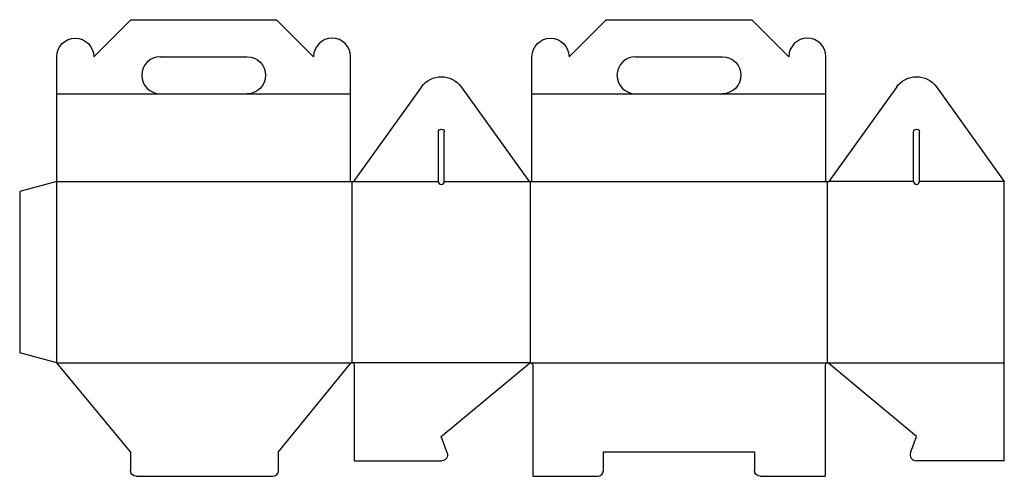
# Model space of a CAD drawing. Extents: x 0 to 1010, y 0 to 468.
import ezdxf

# ---------------------------------------------------------------- set-up
doc = ezdxf.new("R2010")
doc.units = 0
doc.header["$MEASUREMENT"] = 0
for name, color, linetype in [('CREASE', 7, 'CONTINUOUS'), ('CRSSERVLAY_T5000_00_99_045', 7, 'CONTINUOUS'), ('PERSERVLAY_T5000_00_99-090', 7, 'CONTINUOUS'), ('THRU-CUT', 7, 'CONTINUOUS')]:
    doc.layers.add(name, color=color, linetype=linetype)

msp = doc.modelspace()

# ---------------------------------------------------------------- linework, layer by layer
at = {"layer": 'CREASE', "color": 3}
for p, q in [((38, 116.5), (38, 302.5)), ((38, 302.5), (339.5, 302.5)), ((341, 116.5), (341, 302.5)), ((524, 116.5), (524, 302.5)), ((525.5, 302.5), (827, 302.5)), ((828.5, 116.5), (828.5, 302.5)), ((38, 116.5), (341, 116.5)), ((524, 116.5), (341, 116.5)), ((524, 116.5), (828.5, 116.5)), ((828.5, 116.5), (1010, 116.5))]:
    msp.add_line(p, q, dxfattribs=at)
at = {"layer": 'CRSSERVLAY_T5000_00_99_045', "color": 3}
for p, q in [((342.5, 302.5), (429.5, 302.5)), ((435.5, 302.5), (522.5, 302.5)), ((917, 302.5), (830, 302.5)), ((1010, 302.5), (923, 302.5))]:
    msp.add_line(p, q, dxfattribs=at)
at = {"layer": 'PERSERVLAY_T5000_00_99-090', "color": 151}
for p, q in [((38, 392.5), (144.2, 392.5)), ((233.3, 392.5), (339.5, 392.5)), ((525.5, 392.5), (631.7, 392.5)), ((720.8, 392.5), (827, 392.5))]:
    msp.add_line(p, q, dxfattribs=at)
at = {"layer": 'THRU-CUT', "color": 5}
for p, q in [((76, 430.5), (114, 468.5)), ((114, 468.5), (263.5, 468.5)), ((301.5, 430.5), (263.5, 468.5)), ((563.5, 430.5), (601.5, 468.5)), ((601.5, 468.5), (751, 468.5)), ((789, 430.5), (751, 468.5)), ((38, 302.5), (38, 430.5)), ((144.2, 430.5), (233.3, 430.5)), ((339.5, 302.5), (339.5, 430.5)), ((525.5, 302.5), (525.5, 430.5)), ((631.7, 430.5), (720.8, 430.5)), ((827, 302.5), (827, 430.5)), ((412.2, 399.6), (342.5, 302.5)), ((452.8, 399.6), (522.5, 302.5)), ((899.7, 399.6), (830, 302.5)), ((940.3, 399.6), (1010, 302.5)), ((144.2, 392.5), (233.3, 392.5)), ((631.7, 392.5), (720.8, 392.5)), ((429.5, 302.5), (429.5, 353.2)), ((435.5, 302.5), (435.5, 353.2)), ((917, 302.5), (917, 353.2)), ((923, 302.5), (923, 353.2)), ((38, 302.5), (0, 292.3)), ((339.5, 302.5), (342.5, 302.5)), ((522.5, 302.5), (525.5, 302.5)), ((827, 302.5), (830, 302.5)), ((1010, 16), (1010, 302.5)), ((0, 292.3), (0, 126.7)), ((38, 116.5), (0, 126.7)), ((113.5, 25), (38, 116.5)), ((265.5, 25), (339.3, 115.7)), ((343.2, 114.2), (343.2, 16)), ((432.5, 41), (522.5, 115.9)), ((526.2, 114.2), (526.2, 0)), ((826.2, 114.2), (826.2, 0)), ((920, 41), (830, 115.9)), ((438.6, 24), (432.5, 41)), ((913.9, 24), (920, 41)), ((113.5, 25), (113.5, 6)), ((265.5, 6), (265.5, 25)), ((598.8, 6), (598.8, 25)), ((598.8, 25), (753.8, 25)), ((753.8, 25), (753.8, 6)), ((343.2, 16), (433, 16)), ((1010, 16), (919.5, 16)), ((119.5, 0), (259.5, 0)), ((526.2, 0), (592.8, 0)), ((759.7, 0), (826.2, 0))]:
    msp.add_line(p, q, dxfattribs=at)
at = {"layer": 'THRU-CUT', "color": 5, "extrusion": (0, 0, -1)}
for centre, radius, start, end in [((-57, 430.5), 19, 0, 180), ((-544.5, 430.5), 19, 0, 180), ((-233.3, 411.5), 19, 90, 270), ((-720.8, 411.5), 19, 90, 270), ((-432.5, 385), 25, 35.6793, 144.3207), ((-920, 385), 25, 35.6793, 144.3207), ((-432.5, 353.2), 3, 0, 180), ((-920, 353.2), 3, 0, 180), ((-341, 114.2), 2.25, 39.1263, 180), ((-524, 114.2), 2.25, 48.1897, 180), ((-433, 22), 6, 160.2218, 270), ((-119.5, 6), 6, 270, 0), ((-759.7, 6), 6, 270, 0)]:
    msp.add_arc(centre, radius, start, end, dxfattribs=at)
at = {"layer": 'THRU-CUT', "color": 5}
for centre, radius, start, end in [((320.5, 430.5), 19, 0, 180), ((808, 430.5), 19, 0, 180), ((144.2, 411.5), 19, 90, 270), ((631.7, 411.5), 19, 90, 270), ((432.5, 302.5), 3, 180, 0), ((920, 302.5), 3, 180, 0), ((828.5, 114.2), 2.25, 48.1897, 180), ((919.5, 22), 6, 160.2218, 270), ((259.5, 6), 6, 270, 0), ((592.8, 6), 6, 270, 0)]:
    msp.add_arc(centre, radius, start, end, dxfattribs=at)

doc.saveas('drawing.dxf')
